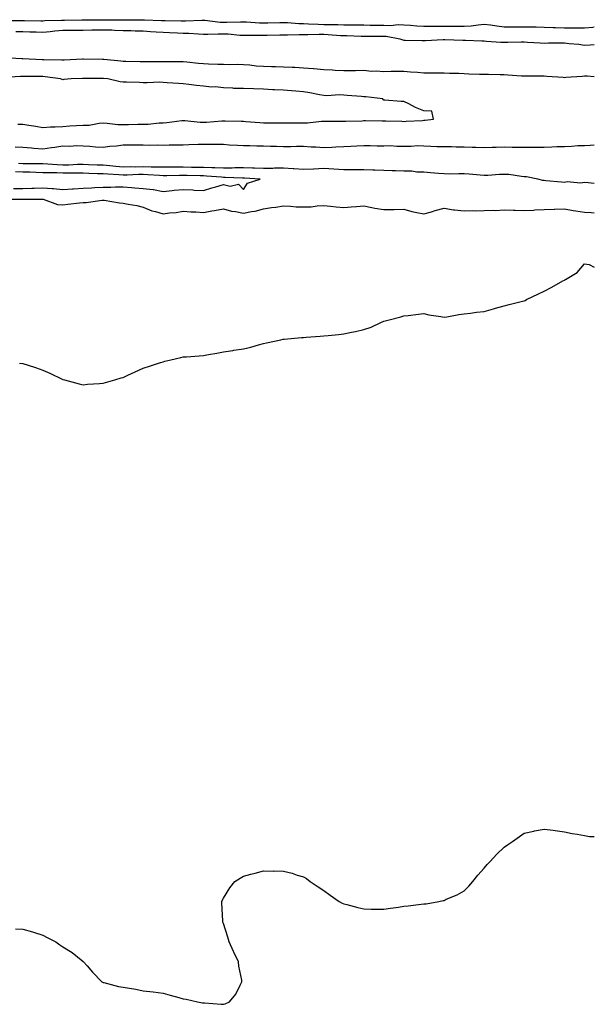
# Model space of a CAD drawing. Units: inches. Extents: x 884003 to 886643, y 7363898 to 7366538.
# Drawn here: x 886356 to 886643, y 7364651 to 7365141 of the extents above; entities that cross this region are included whole.
import ezdxf

# ---------------------------------------------------------------- set-up
doc = ezdxf.new("R2010")
doc.units = ezdxf.units.IN
doc.header["$MEASUREMENT"] = 0
doc.layers.add('Contour_88407363', color=7, linetype='Continuous', true_color=0xf30230)

msp = doc.modelspace()

# ---------------------------------------------------------------- linework, layer by layer
at = {"layer": 'Contour_88407363'}
for points in [[(886348.93, 7365141.04, 3400), (886357.2, 7365141.07, 3400), (886358.05, 7365141.08, 3400), (886358.91, 7365141.06, 3400), (886367.06, 7365140.93, 3400), (886368.05, 7365140.91, 3400), (886368.97, 7365141, 3400), (886377.29, 7365141.16, 3400), (886378.05, 7365141.22, 3400), (886378.75, 7365141.22, 3400), (886387.42, 7365141.29, 3400), (886388.05, 7365141.3, 3400), (886388.67, 7365141.3, 3400), (886397.46, 7365141.33, 3400), (886398.05, 7365141.34, 3400), (886398.65, 7365141.32, 3400), (886407.56, 7365141.43, 3400), (886408.05, 7365141.41, 3400), (886408.57, 7365141.4, 3400), (886417.49, 7365141.36, 3400), (886418.05, 7365141.35, 3400), (886418.65, 7365141.32, 3400), (886427.21, 7365141.08, 3400), (886428.05, 7365141.03, 3400), (886428.97, 7365141, 3400), (886437, 7365140.87, 3400), (886438.05, 7365140.84, 3400), (886439.15, 7365140.82, 3400), (886447.33, 7365141.2, 3400), (886448.05, 7365141.19, 3400), (886448.81, 7365141.16, 3400), (886456.4, 7365140.27, 3400), (886458.05, 7365140.21, 3400), (886459.8, 7365140.17, 3400), (886466.56, 7365140.43, 3400), (886468.05, 7365140.39, 3400), (886469.64, 7365140.33, 3400), (886475.98, 7365139.85, 3400), (886478.05, 7365139.79, 3400), (886480.13, 7365139.84, 3400), (886486.15, 7365140.02, 3400), (886488.05, 7365140.07, 3400), (886489.94, 7365140.03, 3400), (886495.66, 7365139.53, 3400), (886498.05, 7365139.49, 3400), (886500.53, 7365139.44, 3400), (886505.28, 7365139.15, 3400), (886508.05, 7365139.11, 3400), (886510.98, 7365138.99, 3400), (886515.12, 7365138.99, 3400), (886518.05, 7365138.86, 3400), (886521.15, 7365138.82, 3400), (886524.99, 7365138.86, 3400), (886528.05, 7365138.82, 3400), (886531.19, 7365138.78, 3400), (886534.84, 7365138.71, 3400), (886538.05, 7365138.68, 3400), (886541.4, 7365138.57, 3400), (886545.12, 7365138.99, 3400), (886548.05, 7365138.87, 3400), (886551.3, 7365138.67, 3400), (886554.48, 7365138.35, 3400), (886558.05, 7365138.15, 3400), (886561.79, 7365138.18, 3400), (886564.27, 7365138.14, 3400), (886568.05, 7365138.17, 3400), (886571.82, 7365138.15, 3400), (886574.3, 7365138.17, 3400), (886578.05, 7365138.15, 3400), (886581.62, 7365138.35, 3400), (886585.07, 7365138.94, 3400), (886588.05, 7365139.15, 3400), (886591.18, 7365138.79, 3400), (886594.42, 7365138.29, 3400), (886598.05, 7365137.9, 3400), (886602.04, 7365137.93, 3400), (886604.04, 7365137.91, 3400), (886608.05, 7365137.93, 3400), (886612.13, 7365137.84, 3400), (886613.99, 7365137.86, 3400), (886618.05, 7365137.77, 3400), (886622.4, 7365137.57, 3400), (886623.61, 7365137.48, 3400), (886628.05, 7365137.29, 3400), (886632.65, 7365137.32, 3400), (886633.52, 7365137.39, 3400), (886638.05, 7365137.42, 3400), (886642.19, 7365137.78, 3400), (886643, 7365137.86, 3400)], [(886354.51, 7365135.46, 3399), (886358.05, 7365135.48, 3399), (886361.55, 7365135.42, 3399), (886364.62, 7365135.35, 3399), (886368.05, 7365135.29, 3399), (886371.74, 7365135.61, 3399), (886374.03, 7365135.94, 3399), (886378.05, 7365136.26, 3399), (886382.4, 7365136.27, 3399), (886383.71, 7365136.26, 3399), (886388.05, 7365136.28, 3399), (886392.46, 7365136.33, 3399), (886393.62, 7365136.35, 3399), (886398.05, 7365136.41, 3399), (886402.43, 7365136.3, 3399), (886403.75, 7365136.22, 3399), (886408.05, 7365136.1, 3399), (886412.14, 7365136.01, 3399), (886414.05, 7365135.92, 3399), (886418.05, 7365135.82, 3399), (886421.75, 7365135.62, 3399), (886424.59, 7365135.38, 3399), (886428.05, 7365135.18, 3399), (886431.21, 7365135.08, 3399), (886435.09, 7365134.88, 3399), (886438.05, 7365134.78, 3399), (886440.86, 7365134.73, 3399), (886445.64, 7365134.33, 3399), (886448.05, 7365134.28, 3399), (886450.32, 7365134.19, 3399), (886455.52, 7365134.45, 3399), (886458.05, 7365134.37, 3399), (886460.44, 7365134.31, 3399), (886466.2, 7365133.77, 3399), (886468.05, 7365133.72, 3399), (886469.79, 7365133.66, 3399), (886476.25, 7365133.72, 3399), (886478.05, 7365133.66, 3399), (886479.83, 7365133.7, 3399), (886486.16, 7365133.81, 3399), (886488.05, 7365133.86, 3399), (886489.95, 7365133.82, 3399), (886495.86, 7365134.11, 3399), (886498.05, 7365134.07, 3399), (886500.16, 7365134.03, 3399), (886505.77, 7365134.2, 3399), (886508.05, 7365134.16, 3399), (886510.21, 7365134.08, 3399), (886516.38, 7365133.59, 3399), (886518.05, 7365133.52, 3399), (886519.63, 7365133.5, 3399), (886526.72, 7365133.25, 3399), (886528.05, 7365133.23, 3399), (886529.35, 7365133.22, 3399), (886536.77, 7365133.2, 3399), (886538.05, 7365133.19, 3399), (886539.28, 7365133.15, 3399), (886546.07, 7365131.92, 3399), (886547.47, 7365131.34, 3399), (886548.05, 7365131.19, 3399), (886548.7, 7365131.27, 3399), (886557.13, 7365131, 3399), (886558.05, 7365131.09, 3399), (886558.9, 7365131.07, 3399), (886567.63, 7365131.5, 3399), (886568.05, 7365131.48, 3399), (886568.47, 7365131.5, 3399), (886577.37, 7365131.24, 3399), (886578.05, 7365131.27, 3399), (886578.7, 7365131.27, 3399), (886586.95, 7365130.82, 3399), (886588.05, 7365130.82, 3399), (886589.21, 7365130.76, 3399), (886596.37, 7365130.24, 3399), (886598.05, 7365130.15, 3399), (886599.81, 7365130.16, 3399), (886606.45, 7365130.32, 3399), (886608.05, 7365130.34, 3399), (886609.68, 7365130.29, 3399), (886616, 7365129.87, 3399), (886618.05, 7365129.81, 3399), (886620.09, 7365129.88, 3399), (886625.96, 7365129.83, 3399), (886628.05, 7365129.9, 3399), (886630.39, 7365129.58, 3399), (886635.34, 7365129.21, 3399), (886638.05, 7365128.79, 3399), (886641, 7365128.97, 3399), (886643, 7365129.12, 3399)], [(886643, 7365113.03, 3399), (886639.36, 7365113.23, 3399), (886638.05, 7365113.31, 3399), (886636.87, 7365113.1, 3399), (886628.75, 7365112.62, 3399), (886628.05, 7365112.52, 3399), (886627.4, 7365112.57, 3399), (886619.32, 7365113.19, 3399), (886618.05, 7365113.3, 3399), (886616.67, 7365113.3, 3399), (886609.42, 7365113.29, 3399), (886608.05, 7365113.3, 3399), (886606.62, 7365113.35, 3399), (886599.95, 7365113.82, 3399), (886598.05, 7365113.88, 3399), (886596.08, 7365113.89, 3399), (886590.21, 7365114.08, 3399), (886588.05, 7365114.08, 3399), (886585.79, 7365114.18, 3399), (886580.49, 7365114.36, 3399), (886578.05, 7365114.47, 3399), (886575.37, 7365114.6, 3399), (886570.8, 7365114.67, 3399), (886568.05, 7365114.82, 3399), (886565.24, 7365114.73, 3399), (886560.94, 7365114.81, 3399), (886558.05, 7365114.72, 3399), (886554.91, 7365115.06, 3399), (886551.39, 7365115.26, 3399), (886548.05, 7365115.67, 3399), (886544.43, 7365115.54, 3399), (886541.73, 7365115.6, 3399), (886538.05, 7365115.48, 3399), (886534.21, 7365115.76, 3399), (886531.82, 7365115.69, 3399), (886528.05, 7365116.03, 3399), (886523.98, 7365115.99, 3399), (886522.15, 7365116.02, 3399), (886518.05, 7365115.98, 3399), (886513.86, 7365116.11, 3399), (886512.46, 7365116.33, 3399), (886508.05, 7365116.44, 3399), (886503.1, 7365116.87, 3399), (886503, 7365116.87, 3399), (886498.05, 7365117.34, 3399), (886493.66, 7365117.53, 3399), (886492.38, 7365117.59, 3399), (886488.05, 7365117.78, 3399), (886484, 7365117.87, 3399), (886482.03, 7365117.94, 3399), (886478.05, 7365118.03, 3399), (886474.39, 7365118.26, 3399), (886471.2, 7365118.77, 3399), (886468.05, 7365119.01, 3399), (886465.21, 7365119.08, 3399), (886461, 7365118.97, 3399), (886458.05, 7365119.04, 3399), (886455.22, 7365119.09, 3399), (886450.67, 7365119.3, 3399), (886448.05, 7365119.35, 3399), (886445.68, 7365119.55, 3399), (886439.76, 7365120.21, 3399), (886438.05, 7365120.36, 3399), (886436.52, 7365120.39, 3399), (886429.58, 7365120.39, 3399), (886428.05, 7365120.42, 3399), (886426.54, 7365120.41, 3399), (886419.51, 7365120.46, 3399), (886418.05, 7365120.46, 3399), (886416.6, 7365120.47, 3399), (886409.4, 7365120.57, 3399), (886408.05, 7365120.58, 3399), (886406.84, 7365120.71, 3399), (886398.41, 7365121.56, 3399), (886398.05, 7365121.6, 3399), (886397.73, 7365121.6, 3399), (886388.23, 7365121.74, 3399), (886388.05, 7365121.74, 3399), (886387.86, 7365121.73, 3399), (886378.72, 7365121.25, 3399), (886378.05, 7365121.22, 3399), (886377.41, 7365121.28, 3399), (886368.54, 7365121.43, 3399), (886368.05, 7365121.47, 3399), (886367.61, 7365121.48, 3399), (886358.06, 7365121.91, 3399), (886358.04, 7365121.91, 3399), (886357.62, 7365121.92, 3399), (886348.6, 7365122.47, 3399)], [(886355.54, 7365089.41, 3400), (886358.05, 7365089.36, 3400), (886361.1, 7365088.87, 3400), (886364.52, 7365088.39, 3400), (886368.05, 7365087.78, 3400), (886371.9, 7365088.07, 3400), (886374.13, 7365088, 3400), (886378.05, 7365088.24, 3400), (886381.5, 7365088.47, 3400), (886384.8, 7365088.67, 3400), (886388.05, 7365088.88, 3400), (886391.06, 7365088.91, 3400), (886396.05, 7365089.92, 3400), (886398.05, 7365089.95, 3400), (886400.07, 7365089.9, 3400), (886405.4, 7365089.27, 3400), (886408.05, 7365089.21, 3400), (886410.76, 7365089.21, 3400), (886415.42, 7365089.29, 3400), (886418.05, 7365089.29, 3400), (886420.55, 7365089.42, 3400), (886426.1, 7365089.97, 3400), (886428.05, 7365090.09, 3400), (886429.76, 7365090.21, 3400), (886437.28, 7365091.15, 3400), (886438.05, 7365091.22, 3400), (886438.77, 7365091.2, 3400), (886446.46, 7365090.33, 3400), (886448.05, 7365090.3, 3400), (886449.6, 7365090.37, 3400), (886457.19, 7365091.06, 3400), (886458.05, 7365091.1, 3400), (886458.91, 7365091.06, 3400), (886467, 7365090.87, 3400), (886468.05, 7365090.82, 3400), (886469.25, 7365090.72, 3400), (886476.29, 7365090.16, 3400), (886478.05, 7365090.02, 3400), (886479.97, 7365090, 3400), (886486.1, 7365089.97, 3400), (886488.05, 7365089.95, 3400), (886490.01, 7365089.96, 3400), (886496.13, 7365090, 3400), (886498.05, 7365090.01, 3400), (886499.94, 7365090.03, 3400), (886506.95, 7365090.82, 3400), (886508.05, 7365090.84, 3400), (886509.07, 7365090.9, 3400), (886516.91, 7365090.78, 3400), (886518.05, 7365090.84, 3400), (886519.07, 7365090.9, 3400), (886527.22, 7365091.09, 3400), (886528.05, 7365091.14, 3400), (886528.84, 7365091.13, 3400), (886537.2, 7365091.07, 3400), (886538.05, 7365091.06, 3400), (886538.99, 7365090.98, 3400), (886546.94, 7365090.81, 3400), (886548.05, 7365090.71, 3400), (886549.12, 7365090.85, 3400), (886557.36, 7365091.23, 3400), (886558.05, 7365091.3, 3400), (886558.66, 7365091.31, 3400), (886562.78, 7365091.92, 3400), (886562.01, 7365095.88, 3400), (886558.05, 7365096.07, 3400), (886553.84, 7365097.71, 3400), (886550.46, 7365099.51, 3400), (886548.05, 7365100.66, 3400), (886546.73, 7365100.6, 3400), (886538.61, 7365101.36, 3400), (886538.05, 7365101.34, 3400), (886537.68, 7365101.55, 3400), (886537.57, 7365101.92, 3400), (886529.15, 7365103.02, 3400), (886528.05, 7365103.05, 3400), (886526.85, 7365103.12, 3400), (886519.81, 7365103.68, 3400), (886518.05, 7365103.77, 3400), (886515.97, 7365104, 3400), (886509.54, 7365103.41, 3400), (886508.05, 7365103.68, 3400), (886505.93, 7365104.04, 3400), (886501.1, 7365104.97, 3400), (886498.05, 7365105.47, 3400), (886494.18, 7365105.79, 3400), (886492.02, 7365105.89, 3400), (886488.05, 7365106.25, 3400), (886483.48, 7365106.49, 3400), (886482.68, 7365106.55, 3400), (886478.05, 7365106.79, 3400), (886473.09, 7365106.96, 3400), (886473.01, 7365106.96, 3400), (886468.05, 7365107.11, 3400), (886463.31, 7365107.18, 3400), (886462.67, 7365107.3, 3400), (886458.05, 7365107.4, 3400), (886454.05, 7365107.92, 3400), (886452.11, 7365107.86, 3400), (886448.05, 7365108.25, 3400), (886444.68, 7365108.55, 3400), (886440.86, 7365109.11, 3400), (886438.05, 7365109.4, 3400), (886435.68, 7365109.55, 3400), (886429.98, 7365109.99, 3400), (886428.05, 7365110.12, 3400), (886426.37, 7365110.24, 3400), (886420.05, 7365109.92, 3400), (886418.05, 7365110.04, 3400), (886416.25, 7365110.12, 3400), (886409.73, 7365110.24, 3400), (886408.05, 7365110.31, 3400), (886406.51, 7365110.38, 3400), (886400.5, 7365111.92, 3400), (886398.3, 7365112.17, 3400), (886398.05, 7365112.2, 3400), (886397.77, 7365112.2, 3400), (886388.31, 7365112.18, 3400), (886388.05, 7365112.18, 3400), (886387.8, 7365112.17, 3400), (886382.19, 7365111.92, 3400), (886378.42, 7365111.55, 3400), (886378.05, 7365111.53, 3400), (886377.7, 7365111.57, 3400), (886376.83, 7365111.92, 3400), (886369.13, 7365113, 3400), (886368.05, 7365113.08, 3400), (886366.86, 7365113.11, 3400), (886359.19, 7365113.06, 3400), (886358.05, 7365113.08, 3400), (886356.9, 7365113.07, 3400), (886348.7, 7365112.57, 3400)], [(886354.18, 7365078.05, 3399), (886358.05, 7365077.95, 3399), (886362.39, 7365077.58, 3399), (886363.52, 7365077.39, 3399), (886368.05, 7365077.06, 3399), (886372.27, 7365077.7, 3399), (886374.07, 7365077.94, 3399), (886378.05, 7365078.52, 3399), (886381.52, 7365078.45, 3399), (886384.8, 7365078.67, 3399), (886388.05, 7365078.59, 3399), (886391.51, 7365078.46, 3399), (886394.2, 7365078.07, 3399), (886398.05, 7365077.96, 3399), (886401.5, 7365078.47, 3399), (886404.73, 7365078.6, 3399), (886408.05, 7365079.01, 3399), (886410.95, 7365079.02, 3399), (886415.11, 7365078.98, 3399), (886418.05, 7365078.99, 3399), (886421.03, 7365078.94, 3399), (886425.11, 7365078.98, 3399), (886428.05, 7365078.93, 3399), (886430.97, 7365079, 3399), (886435.19, 7365079.06, 3399), (886438.05, 7365079.13, 3399), (886440.82, 7365079.15, 3399), (886445.44, 7365079.31, 3399), (886448.05, 7365079.33, 3399), (886450.64, 7365079.33, 3399), (886455.48, 7365079.35, 3399), (886458.05, 7365079.34, 3399), (886460.84, 7365079.13, 3399), (886465.1, 7365078.97, 3399), (886468.05, 7365078.71, 3399), (886471.28, 7365078.69, 3399), (886474.66, 7365078.53, 3399), (886478.05, 7365078.51, 3399), (886481.57, 7365078.4, 3399), (886484.51, 7365078.38, 3399), (886488.05, 7365078.26, 3399), (886491.66, 7365078.31, 3399), (886494.45, 7365078.32, 3399), (886498.05, 7365078.37, 3399), (886501.86, 7365078.11, 3399), (886504.15, 7365078.02, 3399), (886508.05, 7365077.73, 3399), (886512.08, 7365077.89, 3399), (886514.16, 7365078.03, 3399), (886518.05, 7365078.19, 3399), (886521.62, 7365078.35, 3399), (886524.63, 7365078.5, 3399), (886528.05, 7365078.66, 3399), (886531.31, 7365078.66, 3399), (886534.76, 7365078.63, 3399), (886538.05, 7365078.64, 3399), (886541.31, 7365078.66, 3399), (886544.54, 7365078.41, 3399), (886548.05, 7365078.42, 3399), (886551.62, 7365078.35, 3399), (886554.79, 7365078.66, 3399), (886558.05, 7365078.58, 3399), (886561.5, 7365078.47, 3399), (886564.4, 7365078.27, 3399), (886568.05, 7365078.17, 3399), (886571.81, 7365078.16, 3399), (886574.18, 7365078.05, 3399), (886578.05, 7365078.05, 3399), (886582.08, 7365077.89, 3399), (886583.98, 7365077.85, 3399), (886588.05, 7365077.69, 3399), (886592.13, 7365077.84, 3399), (886593.98, 7365077.86, 3399), (886598.05, 7365077.99, 3399), (886602.01, 7365077.96, 3399), (886604.09, 7365077.96, 3399), (886608.05, 7365077.92, 3399), (886612.05, 7365077.92, 3399), (886614.09, 7365077.96, 3399), (886618.05, 7365077.97, 3399), (886621.89, 7365078.08, 3399), (886624.3, 7365078.17, 3399), (886628.05, 7365078.28, 3399), (886631.61, 7365078.36, 3399), (886634.83, 7365078.7, 3399), (886638.05, 7365078.79, 3399), (886641.01, 7365078.96, 3399), (886643, 7365079.03, 3399)], [(886643, 7365059.86, 3399), (886639.85, 7365060.12, 3399), (886638.05, 7365060.27, 3399), (886636.16, 7365060.03, 3399), (886629.43, 7365060.54, 3399), (886628.05, 7365060.27, 3399), (886626.61, 7365060.48, 3399), (886618.8, 7365061.17, 3399), (886618.05, 7365061.27, 3399), (886617.4, 7365061.27, 3399), (886614.84, 7365061.92, 3399), (886609.16, 7365063.03, 3399), (886608.05, 7365063.11, 3399), (886606.77, 7365063.2, 3399), (886600.33, 7365064.2, 3399), (886598.05, 7365064.33, 3399), (886595.65, 7365064.32, 3399), (886589.96, 7365063.83, 3399), (886588.05, 7365063.82, 3399), (886586.1, 7365063.87, 3399), (886580.65, 7365064.52, 3399), (886578.05, 7365064.57, 3399), (886575.37, 7365064.6, 3399), (886570.62, 7365064.49, 3399), (886568.05, 7365064.53, 3399), (886565.26, 7365064.71, 3399), (886561.31, 7365065.18, 3399), (886558.05, 7365065.37, 3399), (886554.51, 7365065.46, 3399), (886552.03, 7365065.9, 3399), (886548.05, 7365065.98, 3399), (886543.86, 7365066.11, 3399), (886542.23, 7365066.1, 3399), (886538.05, 7365066.25, 3399), (886533.54, 7365066.43, 3399), (886532.62, 7365066.49, 3399), (886528.05, 7365066.66, 3399), (886523.35, 7365066.62, 3399), (886522.73, 7365066.6, 3399), (886518.05, 7365066.56, 3399), (886513.06, 7365066.93, 3399), (886513.04, 7365066.93, 3399), (886508.05, 7365067.25, 3399), (886503.1, 7365066.97, 3399), (886503.01, 7365066.96, 3399), (886498.05, 7365066.69, 3399), (886493.21, 7365067.08, 3399), (886492.88, 7365067.09, 3399), (886488.05, 7365067.43, 3399), (886483.5, 7365067.37, 3399), (886482.64, 7365067.33, 3399), (886478.05, 7365067.27, 3399), (886473.59, 7365067.46, 3399), (886472.49, 7365067.48, 3399), (886468.05, 7365067.66, 3399), (886463.74, 7365067.61, 3399), (886462.46, 7365067.51, 3399), (886458.05, 7365067.46, 3399), (886453.77, 7365067.64, 3399), (886452.33, 7365067.64, 3399), (886448.05, 7365067.8, 3399), (886443.97, 7365067.84, 3399), (886442.15, 7365067.82, 3399), (886438.05, 7365067.86, 3399), (886433.99, 7365067.86, 3399), (886432.07, 7365067.9, 3399), (886428.05, 7365067.9, 3399), (886424.14, 7365068.01, 3399), (886422.01, 7365067.96, 3399), (886418.05, 7365068.06, 3399), (886414.14, 7365068.01, 3399), (886411.94, 7365068.03, 3399), (886408.05, 7365067.97, 3399), (886404.39, 7365068.26, 3399), (886401.36, 7365068.61, 3399), (886398.05, 7365068.89, 3399), (886395.12, 7365068.99, 3399), (886390.83, 7365069.14, 3399), (886388.05, 7365069.24, 3399), (886385.33, 7365069.2, 3399), (886380.98, 7365068.99, 3399), (886378.05, 7365068.95, 3399), (886375.19, 7365069.06, 3399), (886370.57, 7365069.4, 3399), (886368.05, 7365069.51, 3399), (886365.69, 7365069.56, 3399), (886360.39, 7365069.58, 3399), (886358.05, 7365069.64, 3399), (886355.82, 7365069.69, 3399)], [(886353.42, 7365057.29, 3400), (886358.05, 7365057.36, 3400), (886362.5, 7365057.47, 3400), (886363.66, 7365057.53, 3400), (886368.05, 7365057.64, 3400), (886372.69, 7365057.28, 3400), (886373.41, 7365057.28, 3400), (886378.05, 7365056.85, 3400), (886382.84, 7365057.13, 3400), (886383.27, 7365057.14, 3400), (886388.05, 7365057.4, 3400), (886392.28, 7365057.69, 3400), (886393.9, 7365057.77, 3400), (886398.05, 7365058.04, 3400), (886401.96, 7365058.01, 3400), (886404.31, 7365058.18, 3400), (886408.05, 7365058.15, 3400), (886412.15, 7365057.82, 3400), (886413.83, 7365057.7, 3400), (886418.05, 7365057.35, 3400), (886422.99, 7365056.86, 3400), (886423.19, 7365056.78, 3400), (886428.05, 7365055.87, 3400), (886432.42, 7365056.29, 3400), (886433.45, 7365056.52, 3400), (886438.05, 7365056.86, 3400), (886442.78, 7365056.65, 3400), (886443.46, 7365056.51, 3400), (886448.05, 7365056.23, 3400), (886452.29, 7365057.68, 3400), (886454.33, 7365058.2, 3400), (886458.05, 7365059.32, 3400), (886461.48, 7365058.49, 3400), (886465.53, 7365059.4, 3400), (886468.05, 7365056.83, 3400), (886470.09, 7365059.88, 3400), (886476.35, 7365061.92, 3400), (886468.52, 7365062.39, 3400), (886468.05, 7365062.41, 3400), (886467.57, 7365062.4, 3400), (886458.98, 7365062.86, 3400), (886458.05, 7365062.85, 3400), (886457.08, 7365062.89, 3400), (886449.63, 7365063.5, 3400), (886448.05, 7365063.56, 3400), (886446.39, 7365063.58, 3400), (886439.92, 7365063.79, 3400), (886438.05, 7365063.8, 3400), (886436.17, 7365063.8, 3400), (886429.81, 7365063.68, 3400), (886428.05, 7365063.68, 3400), (886426.24, 7365063.73, 3400), (886420.3, 7365064.17, 3400), (886418.05, 7365064.23, 3400), (886415.77, 7365064.2, 3400), (886410.11, 7365063.98, 3400), (886408.05, 7365063.95, 3400), (886405.85, 7365064.12, 3400), (886400.49, 7365064.36, 3400), (886398.05, 7365064.57, 3400), (886395.31, 7365064.66, 3400), (886390.94, 7365064.81, 3400), (886388.05, 7365064.91, 3400), (886385.1, 7365064.87, 3400), (886381.08, 7365064.95, 3400), (886378.05, 7365064.91, 3400), (886374.94, 7365065.03, 3400), (886371.18, 7365065.05, 3400), (886368.05, 7365065.18, 3400), (886364.71, 7365065.26, 3400), (886361.53, 7365065.4, 3400), (886358.05, 7365065.48, 3400), (886354.4, 7365065.57, 3400)], [(886348.09, 7365051.96, 3399), (886357.93, 7365052.04, 3399), (886358.18, 7365052.05, 3399), (886368.03, 7365051.94, 3399), (886368.07, 7365051.94, 3399), (886368.2, 7365051.92, 3399), (886375.4, 7365049.27, 3399), (886378.05, 7365049.18, 3399), (886380.55, 7365049.42, 3399), (886386.23, 7365050.1, 3399), (886388.05, 7365050.29, 3399), (886389.66, 7365050.31, 3399), (886397.6, 7365051.47, 3399), (886398.05, 7365051.48, 3399), (886398.55, 7365051.42, 3399), (886406.29, 7365050.16, 3399), (886408.05, 7365049.98, 3399), (886410.53, 7365049.44, 3399), (886414.9, 7365048.77, 3399), (886418.05, 7365047.96, 3399), (886422.32, 7365046.19, 3399), (886424.11, 7365045.86, 3399), (886428.05, 7365044.69, 3399), (886431.24, 7365045.11, 3399), (886434.56, 7365045.41, 3399), (886438.05, 7365045.92, 3399), (886441.75, 7365045.62, 3399), (886444.31, 7365045.66, 3399), (886448.05, 7365045.41, 3399), (886452.28, 7365046.15, 3399), (886453.68, 7365046.29, 3399), (886458.05, 7365047.19, 3399), (886462.11, 7365045.98, 3399), (886464.09, 7365045.88, 3399), (886468.05, 7365045.07, 3399), (886471.99, 7365045.86, 3399), (886473.94, 7365046.03, 3399), (886478.05, 7365047.13, 3399), (886482.11, 7365047.86, 3399), (886484.14, 7365048.01, 3399), (886488.05, 7365048.59, 3399), (886491.52, 7365048.45, 3399), (886494.37, 7365048.24, 3399), (886498.05, 7365048.09, 3399), (886501.74, 7365048.23, 3399), (886504.81, 7365048.68, 3399), (886508.05, 7365048.84, 3399), (886511.52, 7365048.45, 3399), (886514.32, 7365048.19, 3399), (886518.05, 7365047.76, 3399), (886521.81, 7365048.16, 3399), (886524.41, 7365048.28, 3399), (886528.05, 7365048.62, 3399), (886532.12, 7365047.85, 3399), (886533.62, 7365047.49, 3399), (886538.05, 7365046.75, 3399), (886542.96, 7365046.83, 3399), (886543.17, 7365046.8, 3399), (886548.05, 7365046.92, 3399), (886551.93, 7365045.8, 3399), (886554.56, 7365045.41, 3399), (886558.05, 7365044.6, 3399), (886561.86, 7365045.73, 3399), (886563.65, 7365046.32, 3399), (886568.05, 7365047.49, 3399), (886572.85, 7365046.72, 3399), (886573.24, 7365046.73, 3399), (886578.05, 7365046.18, 3399), (886582.39, 7365046.26, 3399), (886583.75, 7365046.22, 3399), (886588.05, 7365046.31, 3399), (886592.63, 7365046.5, 3399), (886593.57, 7365046.4, 3399), (886598.05, 7365046.64, 3399), (886602.67, 7365046.54, 3399), (886603.51, 7365046.46, 3399), (886608.05, 7365046.34, 3399), (886612.67, 7365046.54, 3399), (886613.31, 7365046.66, 3399), (886618.05, 7365046.81, 3399), (886622.99, 7365046.98, 3399), (886623.13, 7365047, 3399), (886628.05, 7365047.2, 3399), (886632.47, 7365046.34, 3399), (886633.76, 7365046.21, 3399), (886638.05, 7365045.49, 3399), (886641.5, 7365045.37, 3399), (886643, 7365045.14, 3399)], [(886356.44, 7364970.31, 3398), (886358.05, 7364970.08, 3398), (886360.78, 7364969.19, 3398), (886364.3, 7364968.17, 3398), (886368.05, 7364966.77, 3398), (886371.43, 7364965.3, 3398), (886377.65, 7364962.32, 3398), (886378.05, 7364962.13, 3398), (886378.21, 7364962.08, 3398), (886378.75, 7364961.92, 3398), (886386.07, 7364959.94, 3398), (886388.05, 7364959.52, 3398), (886390.24, 7364959.73, 3398), (886396.29, 7364960.16, 3398), (886398.05, 7364960.29, 3398), (886399.33, 7364960.64, 3398), (886403.83, 7364961.92, 3398), (886407.1, 7364962.87, 3398), (886408.05, 7364963.13, 3398), (886410.34, 7364964.21, 3398), (886414.03, 7364965.94, 3398), (886418.05, 7364967.79, 3398), (886421.16, 7364968.81, 3398), (886426.69, 7364970.56, 3398), (886428.05, 7364970.98, 3398), (886428.8, 7364971.17, 3398), (886431.8, 7364971.92, 3398), (886436.86, 7364973.11, 3398), (886438.05, 7364973.38, 3398), (886439.6, 7364973.47, 3398), (886446, 7364973.97, 3398), (886448.05, 7364974.05, 3398), (886450.67, 7364974.54, 3398), (886454.71, 7364975.26, 3398), (886458.05, 7364975.91, 3398), (886462.76, 7364976.63, 3398), (886463.28, 7364976.69, 3398), (886468.05, 7364977.42, 3398), (886471.67, 7364978.3, 3398), (886475.52, 7364979.39, 3398), (886478.05, 7364980.04, 3398), (886479.61, 7364980.36, 3398), (886486.72, 7364981.92, 3398), (886487.84, 7364982.13, 3398), (886488.05, 7364982.16, 3398), (886488.31, 7364982.18, 3398), (886497, 7364982.97, 3398), (886498.05, 7364983.06, 3398), (886499.27, 7364983.14, 3398), (886506.22, 7364983.75, 3398), (886508.05, 7364983.87, 3398), (886510.25, 7364984.12, 3398), (886515.37, 7364984.6, 3398), (886518.05, 7364984.92, 3398), (886521.85, 7364985.72, 3398), (886523.91, 7364986.06, 3398), (886528.05, 7364987.01, 3398), (886531.78, 7364988.19, 3398), (886536.85, 7364990.72, 3398), (886538.05, 7364991.21, 3398), (886538.63, 7364991.34, 3398), (886540.78, 7364991.92, 3398), (886546.59, 7364993.38, 3398), (886548.05, 7364993.78, 3398), (886550.21, 7364994.08, 3398), (886555.33, 7364994.64, 3398), (886558.05, 7364995.01, 3398), (886560.45, 7364994.32, 3398), (886566.42, 7364993.55, 3398), (886568.05, 7364993.19, 3398), (886569.5, 7364993.37, 3398), (886575.51, 7364994.46, 3398), (886578.05, 7364994.76, 3398), (886581.22, 7364995.09, 3398), (886584.32, 7364995.65, 3398), (886588.05, 7364995.93, 3398), (886592.66, 7364997.31, 3398), (886593.72, 7364997.59, 3398), (886598.05, 7364998.8, 3398), (886600.54, 7364999.43, 3398), (886607.26, 7365001.13, 3398), (886608.05, 7365001.34, 3398), (886608.46, 7365001.51, 3398), (886609.21, 7365001.92, 3398), (886615.14, 7365004.83, 3398), (886618.05, 7365006.2, 3398), (886621.82, 7365008.15, 3398), (886627.36, 7365011.23, 3398), (886628.05, 7365011.61, 3398), (886628.25, 7365011.72, 3398), (886628.55, 7365011.92, 3398), (886634.48, 7365015.49, 3398), (886638.05, 7365019.83, 3398), (886640.47, 7365019.5, 3398), (886643, 7365018.15, 3398)], [(886354.4, 7364688.27, 3397), (886358.05, 7364688.25, 3397), (886362.91, 7364686.78, 3397), (886363.32, 7364686.65, 3397), (886368.05, 7364685.11, 3397), (886370.2, 7364684.07, 3397), (886374.47, 7364681.92, 3397), (886376.57, 7364680.44, 3397), (886378.05, 7364679.38, 3397), (886382.62, 7364676.49, 3397), (886387.05, 7364672.92, 3397), (886388.05, 7364672.13, 3397), (886388.18, 7364672.05, 3397), (886388.3, 7364671.92, 3397), (886390.05, 7364669.92, 3397), (886392.83, 7364666.7, 3397), (886397.48, 7364661.92, 3397), (886397.82, 7364661.69, 3397), (886398.05, 7364661.59, 3397), (886398.45, 7364661.52, 3397), (886405.76, 7364659.63, 3397), (886408.05, 7364659.35, 3397), (886411.19, 7364658.78, 3397), (886414.33, 7364658.2, 3397), (886418.05, 7364657.48, 3397), (886423.05, 7364656.92, 3397), (886428.05, 7364656.3, 3397), (886431.46, 7364655.33, 3397), (886435.89, 7364654.08, 3397), (886438.05, 7364653.47, 3397), (886439.4, 7364653.27, 3397), (886445.19, 7364651.92, 3397), (886447.61, 7364651.48, 3397), (886448.05, 7364651.4, 3397), (886448.59, 7364651.38, 3397), (886456.92, 7364650.79, 3397), (886458.05, 7364650.73, 3397), (886458.96, 7364651.01, 3397), (886461.05, 7364651.92, 3397), (886464.27, 7364655.7, 3397), (886466.38, 7364660.25, 3397), (886467.31, 7364661.92, 3397), (886467.23, 7364662.74, 3397), (886465.82, 7364669.69, 3397), (886465.62, 7364671.92, 3397), (886463.31, 7364676.66, 3397), (886463.14, 7364677.01, 3397), (886460.89, 7364681.92, 3397), (886460.28, 7364684.15, 3397), (886458.05, 7364690.94, 3397), (886457.8, 7364691.67, 3397), (886457.72, 7364691.92, 3397), (886457.71, 7364692.26, 3397), (886457.25, 7364701.12, 3397), (886457.2, 7364701.92, 3397), (886457.46, 7364702.51, 3397), (886458.05, 7364703.61, 3397), (886461.25, 7364708.72, 3397), (886463.82, 7364711.92, 3397), (886466.38, 7364713.59, 3397), (886468.05, 7364714.54, 3397), (886471.67, 7364715.54, 3397), (886473.83, 7364716.14, 3397), (886478.05, 7364717.28, 3397), (886482.82, 7364717.15, 3397), (886483.32, 7364717.19, 3397), (886488.05, 7364717.15, 3397), (886492.29, 7364716.16, 3397), (886494.84, 7364715.13, 3397), (886498.05, 7364714.19, 3397), (886499.56, 7364713.43, 3397), (886501.3, 7364711.92, 3397), (886505.34, 7364709.21, 3397), (886508.05, 7364707.51, 3397), (886511.32, 7364705.19, 3397), (886515.72, 7364701.92, 3397), (886517.26, 7364701.13, 3397), (886518.05, 7364700.78, 3397), (886519.52, 7364700.45, 3397), (886525.02, 7364698.89, 3397), (886528.05, 7364698.29, 3397), (886531.75, 7364698.22, 3397), (886534.21, 7364698.08, 3397), (886538.05, 7364698.08, 3397), (886541.36, 7364698.61, 3397), (886545.3, 7364699.17, 3397), (886548.05, 7364699.56, 3397), (886550.14, 7364699.83, 3397), (886556.69, 7364700.56, 3397), (886558.05, 7364700.73, 3397), (886559.12, 7364700.85, 3397), (886565.42, 7364701.92, 3397), (886567.57, 7364702.4, 3397), (886568.05, 7364702.52, 3397), (886569.19, 7364703.06, 3397), (886574.67, 7364705.3, 3397), (886578.05, 7364707.26, 3397), (886580.36, 7364709.61, 3397), (886582.42, 7364711.92, 3397), (886584.88, 7364715.09, 3397), (886588.05, 7364718.64, 3397), (886589.57, 7364720.4, 3397), (886591.03, 7364721.92, 3397), (886594.37, 7364725.6, 3397), (886598.05, 7364729.11, 3397), (886599.7, 7364730.27, 3397), (886602.19, 7364731.92, 3397), (886605.65, 7364734.32, 3397), (886608.05, 7364735.94, 3397), (886612.92, 7364737.05, 3397), (886613.23, 7364737.1, 3397), (886618.05, 7364737.99, 3397), (886622.47, 7364737.5, 3397), (886623.54, 7364737.41, 3397), (886628.05, 7364736.76, 3397), (886632, 7364735.87, 3397), (886634.43, 7364735.54, 3397), (886638.05, 7364734.86, 3397), (886640.52, 7364734.39, 3397), (886643, 7364734.3, 3397)]]:
    msp.add_polyline3d(points, dxfattribs=at)

doc.saveas('drawing.dxf')
